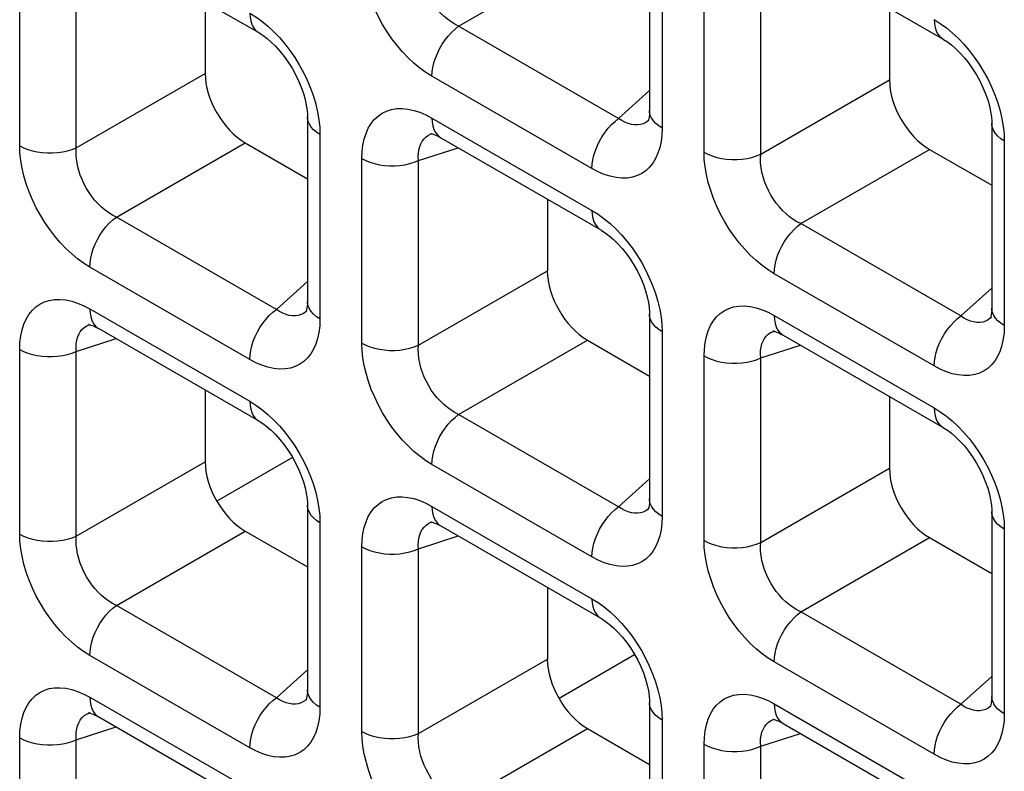
# Model space of a CAD drawing. Units: millimetres. Extents: x -39.8 to 38.7, y -40.8 to 37.2.
# Drawn here: x -21.7 to -18.2, y 8.3 to 10.9 of the extents above; entities that cross this region are included whole.
import ezdxf

# ---------------------------------------------------------------- set-up
doc = ezdxf.new("R2010")
doc.units = ezdxf.units.MM
doc.header["$LTSCALE"] = 16.335
doc.layers.add('DRAFT', color=7, linetype='CONTINUOUS')
doc.layers.add('RACCORDO', color=7, linetype='CONTINUOUS')

msp = doc.modelspace()

# ---------------------------------------------------------------- linework, layer by layer
at = {"layer": 'DRAFT', "color": 7, "linetype": 'CONTINUOUS'}
for p, q in [((-20.7164, 9.3585), (-20.9811, 9.2056)), ((-19.5179, 8.6665), (-19.7826, 8.5136))]:
    msp.add_line(p, q, dxfattribs=at)
at = {"layer": 'RACCORDO', "color": 7, "linetype": 'CONTINUOUS'}
for p, q in [((-19.4656, 11.2217), (-19.4656, 10.5746)), ((-21.3952, 11.1718), (-20.8348, 10.8482)), ((-18.9981, 11.1488), (-18.4377, 10.8252)), ((-21.0223, 10.9565), (-21.0223, 10.705)), ((-18.6252, 10.9335), (-18.6252, 10.682)), ((-20.6641, 10.5526), (-20.6641, 9.9055)), ((-19.4679, 10.541), (-19.4681, 10.5409)), ((-18.267, 10.5296), (-18.267, 9.8825)), ((-20.2271, 10.4944), (-20.2269, 10.4945)), ((-20.8819, 10.4619), (-20.6641, 10.3361)), ((-20.1966, 10.4797), (-19.6362, 10.1562)), ((-18.4848, 10.4389), (-18.267, 10.3132)), ((-19.8237, 10.2644), (-19.8237, 10.013)), ((-20.6665, 9.872), (-20.6666, 9.8718)), ((-19.4656, 9.8606), (-19.4656, 9.2135)), ((-18.2694, 9.849), (-18.2695, 9.8488)), ((-21.4256, 9.8254), (-21.4254, 9.8254)), ((-21.3952, 9.8107), (-20.8348, 9.4871)), ((-19.0285, 9.8024), (-19.0283, 9.8024)), ((-19.6834, 9.7699), (-19.4656, 9.6441)), ((-18.9981, 9.7877), (-18.4377, 9.4641)), ((-21.0223, 9.5954), (-21.0223, 9.344)), ((-18.6252, 9.5724), (-18.6252, 9.321)), ((-20.6641, 9.1916), (-20.6641, 8.5445)), ((-19.4679, 9.1799), (-19.4681, 9.1798)), ((-18.267, 9.1686), (-18.267, 8.5215)), ((-20.2271, 9.1334), (-20.2269, 9.1334)), ((-20.1966, 9.1187), (-19.6362, 8.7951)), ((-20.8819, 9.1008), (-20.6641, 8.9751)), ((-18.4848, 9.0779), (-18.267, 8.9521)), ((-19.8237, 8.9034), (-19.8237, 8.6519)), ((-20.6665, 8.5109), (-20.6666, 8.5108)), ((-19.4656, 8.4995), (-19.4656, 7.8525)), ((-18.2694, 8.4879), (-18.2695, 8.4878)), ((-21.4256, 8.4643), (-21.4254, 8.4644)), ((-21.3952, 8.4496), (-20.8348, 8.1261)), ((-19.0285, 8.4413), (-19.0283, 8.4414)), ((-18.9981, 8.4267), (-18.4377, 8.1031)), ((-19.6834, 8.4088), (-19.4656, 8.2831))]:
    msp.add_line(p, q, dxfattribs=at)
at = {"layer": 'RACCORDO', "color": 250, "linetype": 'CONTINUOUS'}
for p, q in [((-19.4216, 11.1604), (-19.4216, 10.5133)), ((-20.1345, 10.8704), (-19.6834, 11.1309)), ((-21.6719, 10.4515), (-21.6719, 11.0986)), ((-21.4735, 10.4445), (-21.4735, 11.0916)), ((-19.2748, 10.4285), (-19.2748, 11.0756)), ((-19.0764, 10.4215), (-19.0764, 11.0686)), ((-19.5741, 10.5469), (-20.1345, 10.8704)), ((-21.4735, 10.4445), (-21.0223, 10.705)), ((-19.6673, 10.3715), (-20.2277, 10.6951)), ((-19.0764, 10.4215), (-18.6252, 10.682)), ((-19.5741, 10.5469), (-19.4656, 10.6446)), ((-20.2277, 10.5484), (-19.6673, 10.2248)), ((-19.4681, 10.5409), (-19.4707, 10.5386)), ((-20.6211, 10.5167), (-20.6202, 10.4914)), ((-20.6202, 10.4914), (-20.6202, 9.8443)), ((-20.2312, 10.4929), (-20.2271, 10.4944)), ((-19.4216, 10.5133), (-19.4226, 10.489)), ((-18.224, 10.4937), (-18.2231, 10.4684)), ((-21.3331, 10.2014), (-20.8819, 10.4619)), ((-18.2231, 10.4684), (-18.2231, 9.8213)), ((-20.2749, 10.3996), (-20.136, 10.4447)), ((-18.936, 10.1784), (-18.4848, 10.4389)), ((-20.4733, 9.7595), (-20.4733, 10.4066)), ((-20.2749, 9.7525), (-20.2749, 10.3996)), ((-20.7727, 9.8778), (-21.3331, 10.2014)), ((-18.3756, 9.8548), (-18.936, 10.1784)), ((-20.8658, 9.7025), (-21.4262, 10.0261)), ((-20.2749, 9.7525), (-19.8237, 10.013)), ((-18.4687, 9.6795), (-19.0291, 10.0031)), ((-20.7727, 9.8778), (-20.6641, 9.9756)), ((-18.3756, 9.8548), (-18.267, 9.9526)), ((-21.4262, 9.8794), (-20.8658, 9.5558)), ((-20.6666, 9.8718), (-20.6693, 9.8696)), ((-20.6202, 9.8443), (-20.6211, 9.82)), ((-19.0291, 9.8564), (-18.4687, 9.5328)), ((-18.2695, 9.8488), (-18.2722, 9.8466)), ((-21.4298, 9.8239), (-21.4256, 9.8254)), ((-19.4225, 9.8247), (-19.4216, 9.7994)), ((-19.4216, 9.7994), (-19.4216, 9.1523)), ((-19.0327, 9.8009), (-19.0285, 9.8024)), ((-18.2231, 9.8213), (-18.224, 9.797)), ((-21.4735, 9.7306), (-21.3345, 9.7757)), ((-20.1345, 9.5094), (-19.6834, 9.7699)), ((-21.6719, 9.0905), (-21.6719, 9.7376)), ((-21.4735, 9.0835), (-21.4735, 9.7306)), ((-19.0764, 9.7076), (-18.9374, 9.7527)), ((-19.2748, 9.0675), (-19.2748, 9.7146)), ((-19.0764, 9.0605), (-19.0764, 9.7076)), ((-19.5741, 9.1858), (-20.1345, 9.5094)), ((-21.4735, 9.0835), (-21.0223, 9.344)), ((-19.6673, 9.0105), (-20.2277, 9.334)), ((-19.0764, 9.0605), (-18.6252, 9.321)), ((-19.5741, 9.1858), (-19.4656, 9.2836)), ((-20.2277, 9.1873), (-19.6673, 8.8638)), ((-19.4681, 9.1798), (-19.4707, 9.1776)), ((-20.6211, 9.1557), (-20.6202, 9.1303)), ((-19.4216, 9.1523), (-19.4226, 9.1279)), ((-20.6202, 9.1303), (-20.6202, 8.4832)), ((-20.2312, 9.1318), (-20.2271, 9.1334)), ((-18.224, 9.1327), (-18.2231, 9.1073)), ((-18.2231, 9.1073), (-18.2231, 8.4603)), ((-21.3331, 8.8403), (-20.8819, 9.1008)), ((-20.2749, 9.0385), (-20.136, 9.0837)), ((-18.936, 8.8174), (-18.4848, 9.0779)), ((-20.4733, 8.3985), (-20.4733, 9.0455)), ((-20.2749, 8.3914), (-20.2749, 9.0385)), ((-20.7727, 8.5168), (-21.3331, 8.8403)), ((-18.3756, 8.4938), (-18.936, 8.8174)), ((-20.8658, 8.3414), (-21.4262, 8.665)), ((-20.2749, 8.3914), (-19.8237, 8.6519)), ((-18.4687, 8.3184), (-19.0291, 8.642)), ((-20.7727, 8.5168), (-20.6641, 8.6146)), ((-18.3756, 8.4938), (-18.267, 8.5916)), ((-21.4262, 8.5183), (-20.8658, 8.1947)), ((-20.6666, 8.5108), (-20.6693, 8.5085)), ((-19.0291, 8.4953), (-18.4687, 8.1717)), ((-18.2695, 8.4878), (-18.2722, 8.4855)), ((-21.4298, 8.4628), (-21.4256, 8.4643)), ((-20.6202, 8.4832), (-20.6211, 8.4589)), ((-19.4225, 8.4636), (-19.4216, 8.4383)), ((-18.2231, 8.4603), (-18.224, 8.4359)), ((-19.4216, 8.4383), (-19.4216, 7.7912)), ((-19.0327, 8.4398), (-19.0285, 8.4413)), ((-21.4735, 8.3695), (-21.3345, 8.4146)), ((-20.1345, 8.1483), (-19.6834, 8.4088)), ((-19.0764, 8.3465), (-18.9374, 8.3916)), ((-21.6719, 7.7294), (-21.6719, 8.3765)), ((-21.4735, 7.7224), (-21.4735, 8.3695)), ((-19.2748, 7.7064), (-19.2748, 8.3535)), ((-19.0764, 7.6994), (-19.0764, 8.3465))]:
    msp.add_line(p, q, dxfattribs=at)
for points in [[(-20.2277, 10.6951), (-20.2492, 10.7087), (-20.2703, 10.724), (-20.2909, 10.7411), (-20.3113, 10.7601), (-20.3311, 10.7809), (-20.35, 10.8031), (-20.3679, 10.8264), (-20.3849, 10.8511), (-20.4006, 10.8767), (-20.4152, 10.9033), (-20.4285, 10.9308), (-20.4402, 10.9585), (-20.4502, 10.9866), (-20.4586, 11.0149), (-20.4651, 11.0425), (-20.4697, 11.0692), (-20.4724, 11.0952), (-20.4733, 11.1206)], [(-20.1345, 10.8704), (-20.1479, 10.8774), (-20.161, 10.8855), (-20.1739, 10.8949), (-20.1863, 10.9053), (-20.1982, 10.9168), (-20.2096, 10.9291), (-20.2202, 10.9423), (-20.2301, 10.9562), (-20.2392, 10.9708), (-20.2475, 10.9861), (-20.2548, 11.0019), (-20.2612, 11.018), (-20.2664, 11.0344), (-20.2705, 11.0509), (-20.2734, 11.0671), (-20.2751, 11.0831), (-20.2756, 11.0986), (-20.2749, 11.1136)], [(-20.8658, 10.9168), (-20.8651, 10.9025), (-20.8627, 10.8893), (-20.8589, 10.8774), (-20.8537, 10.867), (-20.8471, 10.8582), (-20.8392, 10.8511), (-20.8348, 10.8482)], [(-20.8658, 10.9168), (-20.8443, 10.9033), (-20.8232, 10.888), (-20.8026, 10.8709)], [(-20.8026, 10.8709), (-20.7823, 10.8518), (-20.7624, 10.831), (-20.7435, 10.8089)], [(-20.2277, 10.6951), (-20.2269, 10.7103), (-20.2246, 10.7262), (-20.2208, 10.7425), (-20.2156, 10.759), (-20.2089, 10.7754), (-20.2011, 10.7916), (-20.192, 10.8073), (-20.1819, 10.8222), (-20.171, 10.8362), (-20.1593, 10.849), (-20.1471, 10.8605), (-20.1345, 10.8704)], [(-18.4687, 10.8939), (-18.468, 10.8795), (-18.4657, 10.8663), (-18.4619, 10.8544), (-18.4566, 10.844), (-18.45, 10.8352), (-18.4421, 10.8281), (-18.4377, 10.8252)], [(-18.4687, 10.8939), (-18.4472, 10.8803), (-18.4261, 10.865), (-18.4055, 10.8479)], [(-18.4055, 10.8479), (-18.3852, 10.8288), (-18.3653, 10.808), (-18.3464, 10.7859)], [(-20.7435, 10.8089), (-20.7256, 10.7855), (-20.7086, 10.7608), (-20.6929, 10.7353), (-20.6783, 10.7087), (-20.665, 10.6812), (-20.6533, 10.6534), (-20.6433, 10.6254)], [(-18.3464, 10.7859), (-18.3285, 10.7625), (-18.3115, 10.7378), (-18.2958, 10.7123), (-18.2812, 10.6857), (-18.2679, 10.6582), (-18.2563, 10.6304), (-18.2462, 10.6024)], [(-20.6433, 10.6254), (-20.635, 10.597), (-20.6284, 10.5694), (-20.6238, 10.5427), (-20.6211, 10.5167)], [(-18.2462, 10.6024), (-18.2379, 10.5741), (-18.2313, 10.5464), (-18.2267, 10.5197), (-18.224, 10.4937)], [(-20.4733, 10.4066), (-20.4724, 10.4309), (-20.4696, 10.4537), (-20.4651, 10.4749), (-20.4588, 10.4947), (-20.4507, 10.5129), (-20.441, 10.5291), (-20.4297, 10.5433), (-20.4168, 10.5555), (-20.4026, 10.5654), (-20.3868, 10.5731), (-20.3696, 10.5786), (-20.3514, 10.5815), (-20.3321, 10.582), (-20.3118, 10.5799), (-20.2911, 10.5755), (-20.2703, 10.5688), (-20.2492, 10.5598), (-20.2277, 10.5484)], [(-19.4216, 10.5133), (-19.4336, 10.5212), (-19.4439, 10.5298), (-19.4523, 10.539), (-19.4588, 10.5488), (-19.4631, 10.5589), (-19.4653, 10.5693), (-19.4656, 10.5745)], [(-20.6202, 10.4914), (-20.6322, 10.4992), (-20.6425, 10.5078), (-20.6509, 10.5171), (-20.6573, 10.5268), (-20.6616, 10.537), (-20.6638, 10.5473), (-20.6641, 10.5526)], [(-20.2277, 10.5484), (-20.2269, 10.5341), (-20.2246, 10.5209), (-20.2208, 10.509), (-20.2156, 10.4985), (-20.2089, 10.4897), (-20.2011, 10.4826), (-20.1967, 10.4798)], [(-19.6673, 10.3715), (-19.6665, 10.3867), (-19.6642, 10.4026), (-19.6604, 10.4189), (-19.6552, 10.4354), (-19.6485, 10.4519), (-19.6407, 10.4681), (-19.6316, 10.4837), (-19.6215, 10.4987), (-19.6106, 10.5126), (-19.5989, 10.5255), (-19.5867, 10.5369), (-19.5741, 10.5469)], [(-19.5181, 10.5244), (-19.5291, 10.526), (-19.5404, 10.5291), (-19.5517, 10.5337), (-19.563, 10.5396), (-19.5741, 10.5469)], [(-19.4973, 10.5257), (-19.5075, 10.5243), (-19.5181, 10.5244)], [(-19.4707, 10.5386), (-19.4788, 10.533), (-19.4877, 10.5286), (-19.4973, 10.5257)], [(-18.2231, 10.4684), (-18.2351, 10.4762), (-18.2454, 10.4848), (-18.2538, 10.4941), (-18.2602, 10.5038), (-18.2646, 10.514), (-18.2667, 10.5243), (-18.267, 10.5296)], [(-20.2749, 10.3996), (-20.2756, 10.4129), (-20.2751, 10.4257), (-20.2734, 10.4376), (-20.2706, 10.4487), (-20.2666, 10.4588), (-20.2616, 10.4679), (-20.2555, 10.4759), (-20.2484, 10.4828), (-20.2403, 10.4884), (-20.2312, 10.4929)], [(-19.4226, 10.489), (-19.4253, 10.4662), (-19.4298, 10.445), (-19.4362, 10.4252), (-19.4443, 10.407), (-19.454, 10.3908), (-19.4653, 10.3766), (-19.4781, 10.3644), (-19.4924, 10.3545), (-19.5082, 10.3468), (-19.5253, 10.3414), (-19.5435, 10.3384), (-19.5628, 10.338), (-19.5832, 10.34), (-19.6038, 10.3444), (-19.6246, 10.3511), (-19.6458, 10.3601), (-19.6673, 10.3715)], [(-21.6719, 10.4515), (-21.6583, 10.4446), (-21.6434, 10.4387), (-21.6274, 10.4338), (-21.6105, 10.4301), (-21.5929, 10.4276), (-21.575, 10.4263), (-21.5569, 10.4263), (-21.5389, 10.4276), (-21.5213, 10.4301), (-21.5044, 10.4338), (-21.4884, 10.4386), (-21.4735, 10.4445)], [(-21.4262, 10.0261), (-21.4478, 10.0396), (-21.4689, 10.055), (-21.4895, 10.0721), (-21.5098, 10.0911), (-21.5296, 10.1119), (-21.5485, 10.134), (-21.5665, 10.1574), (-21.5834, 10.1821), (-21.5992, 10.2077), (-21.6137, 10.2342), (-21.627, 10.2618), (-21.6387, 10.2895), (-21.6487, 10.3176), (-21.6571, 10.3459), (-21.6636, 10.3735), (-21.6682, 10.4002), (-21.671, 10.4262), (-21.6719, 10.4515)], [(-21.3331, 10.2014), (-21.3465, 10.2083), (-21.3596, 10.2165), (-21.3724, 10.2259), (-21.3848, 10.2363), (-21.3968, 10.2477), (-21.4081, 10.2601), (-21.4188, 10.2733), (-21.4287, 10.2872), (-21.4378, 10.3018), (-21.4461, 10.317), (-21.4534, 10.3328), (-21.4597, 10.3489), (-21.4649, 10.3653), (-21.469, 10.3818), (-21.4719, 10.3981), (-21.4736, 10.414), (-21.4741, 10.4295), (-21.4735, 10.4445)], [(-19.2748, 10.4285), (-19.2612, 10.4216), (-19.2463, 10.4157), (-19.2303, 10.4108), (-19.2134, 10.4071), (-19.1958, 10.4046), (-19.1779, 10.4033), (-19.1598, 10.4033), (-19.1418, 10.4046), (-19.1242, 10.4071), (-19.1073, 10.4108), (-19.0913, 10.4156), (-19.0764, 10.4215)], [(-19.0291, 10.0031), (-19.0507, 10.0166), (-19.0718, 10.032), (-19.0924, 10.0491), (-19.1127, 10.0681), (-19.1325, 10.0889), (-19.1515, 10.111), (-19.1694, 10.1344), (-19.1864, 10.1591), (-19.2021, 10.1847), (-19.2166, 10.2113), (-19.2299, 10.2388), (-19.2416, 10.2665), (-19.2516, 10.2946), (-19.26, 10.3229), (-19.2665, 10.3505), (-19.2711, 10.3772), (-19.2739, 10.4032), (-19.2748, 10.4285)], [(-18.936, 10.1784), (-18.9494, 10.1853), (-18.9625, 10.1935), (-18.9753, 10.2029), (-18.9877, 10.2133), (-18.9997, 10.2247), (-19.0111, 10.2371), (-19.0217, 10.2503), (-19.0316, 10.2642), (-19.0407, 10.2788), (-19.049, 10.2941), (-19.0563, 10.3098), (-19.0626, 10.3259), (-19.0678, 10.3423), (-19.0719, 10.3588), (-19.0748, 10.3751), (-19.0765, 10.391), (-19.0771, 10.4065), (-19.0764, 10.4215)], [(-20.4733, 10.4066), (-20.4598, 10.3997), (-20.4449, 10.3937), (-20.4289, 10.3889), (-20.412, 10.3852), (-20.3944, 10.3827), (-20.3764, 10.3814), (-20.3583, 10.3814), (-20.3404, 10.3826), (-20.3228, 10.3851), (-20.3059, 10.3888), (-20.2898, 10.3937), (-20.2749, 10.3996)], [(-19.6673, 10.2248), (-19.6665, 10.2105), (-19.6642, 10.1973), (-19.6604, 10.1854), (-19.6552, 10.175), (-19.6485, 10.1661), (-19.6407, 10.159), (-19.6363, 10.1562)], [(-19.6673, 10.2248), (-19.6457, 10.2113), (-19.6246, 10.1959), (-19.604, 10.1788)], [(-21.4262, 10.0261), (-21.4255, 10.0413), (-21.4232, 10.0571), (-21.4194, 10.0734), (-21.4141, 10.0899), (-21.4075, 10.1064), (-21.3996, 10.1226), (-21.3906, 10.1383), (-21.3805, 10.1532), (-21.3696, 10.1672), (-21.3579, 10.18), (-21.3457, 10.1915), (-21.3331, 10.2014)], [(-19.604, 10.1788), (-19.5837, 10.1598), (-19.5639, 10.139), (-19.545, 10.1169)], [(-19.0291, 10.0031), (-19.0284, 10.0183), (-19.0261, 10.0341), (-19.0223, 10.0504), (-19.017, 10.0669), (-19.0104, 10.0834), (-19.0025, 10.0996), (-18.9935, 10.1153), (-18.9834, 10.1302), (-18.9725, 10.1442), (-18.9608, 10.157), (-18.9486, 10.1685), (-18.936, 10.1784)], [(-19.545, 10.1169), (-19.5271, 10.0935), (-19.5101, 10.0688), (-19.4943, 10.0432), (-19.4798, 10.0166), (-19.4665, 9.9891), (-19.4548, 9.9614), (-19.4448, 9.9333)], [(-19.4448, 9.9333), (-19.4364, 9.905), (-19.4299, 9.8774), (-19.4253, 9.8507), (-19.4225, 9.8247)], [(-21.6719, 9.7376), (-21.6709, 9.7619), (-21.6682, 9.7847), (-21.6637, 9.8059), (-21.6573, 9.8257), (-21.6492, 9.8439), (-21.6395, 9.8601), (-21.6283, 9.8743), (-21.6154, 9.8865), (-21.6011, 9.8964), (-21.5853, 9.9041), (-21.5682, 9.9095), (-21.55, 9.9125), (-21.5307, 9.9129), (-21.5104, 9.9109), (-21.4897, 9.9065), (-21.4689, 9.8998), (-21.4477, 9.8907), (-21.4262, 9.8794)], [(-20.6202, 9.8443), (-20.6322, 9.8521), (-20.6425, 9.8607), (-20.6509, 9.87), (-20.6573, 9.8797), (-20.6616, 9.8899), (-20.6638, 9.9003), (-20.6641, 9.9054)], [(-21.4262, 9.8794), (-21.4255, 9.8651), (-21.4232, 9.8519), (-21.4194, 9.8399), (-21.4141, 9.8295), (-21.4075, 9.8207), (-21.3996, 9.8136), (-21.3953, 9.8108)], [(-20.8658, 9.7025), (-20.8651, 9.7177), (-20.8627, 9.7336), (-20.8589, 9.7499), (-20.8537, 9.7664), (-20.8471, 9.7828), (-20.8392, 9.799), (-20.8302, 9.8147), (-20.8201, 9.8296), (-20.8091, 9.8436), (-20.7975, 9.8564), (-20.7853, 9.8679), (-20.7727, 9.8778)], [(-20.7167, 9.8553), (-20.7277, 9.857), (-20.7389, 9.8601), (-20.7502, 9.8647), (-20.7615, 9.8706), (-20.7727, 9.8778)], [(-20.6693, 9.8696), (-20.6773, 9.864), (-20.6863, 9.8596), (-20.6959, 9.8567)], [(-19.2748, 9.7146), (-19.2738, 9.7389), (-19.2711, 9.7617), (-19.2666, 9.7829), (-19.2603, 9.8027), (-19.2521, 9.8209), (-19.2424, 9.8371), (-19.2312, 9.8513), (-19.2183, 9.8635), (-19.204, 9.8734), (-19.1882, 9.8811), (-19.1711, 9.8865), (-19.1529, 9.8895), (-19.1336, 9.8899), (-19.1133, 9.8879), (-19.0926, 9.8835), (-19.0718, 9.8768), (-19.0506, 9.8677), (-19.0291, 9.8564)], [(-18.2231, 9.8213), (-18.2351, 9.8291), (-18.2454, 9.8377), (-18.2538, 9.847), (-18.2602, 9.8567), (-18.2646, 9.8669), (-18.2667, 9.8773), (-18.267, 9.8824)], [(-20.6959, 9.8567), (-20.706, 9.8552), (-20.7167, 9.8553)], [(-19.4216, 9.7994), (-19.4336, 9.8072), (-19.4439, 9.8158), (-19.4523, 9.825), (-19.4588, 9.8348), (-19.4631, 9.8449), (-19.4653, 9.8553), (-19.4656, 9.8606)], [(-19.0291, 9.8564), (-19.0284, 9.8421), (-19.0261, 9.8289), (-19.0223, 9.8169), (-19.017, 9.8065), (-19.0104, 9.7977), (-19.0025, 9.7906), (-18.9982, 9.7878)], [(-18.4687, 9.6795), (-18.468, 9.6947), (-18.4657, 9.7106), (-18.4619, 9.7269), (-18.4566, 9.7434), (-18.45, 9.7598), (-18.4421, 9.776), (-18.4331, 9.7917), (-18.423, 9.8066), (-18.4121, 9.8206), (-18.4004, 9.8334), (-18.3882, 9.8449), (-18.3756, 9.8548)], [(-18.3196, 9.8323), (-18.3306, 9.834), (-18.3418, 9.8371), (-18.3531, 9.8417), (-18.3644, 9.8476), (-18.3756, 9.8548)], [(-18.2988, 9.8337), (-18.3089, 9.8322), (-18.3196, 9.8323)], [(-18.2722, 9.8466), (-18.2802, 9.841), (-18.2892, 9.8366), (-18.2988, 9.8337)], [(-21.4735, 9.7306), (-21.4741, 9.7439), (-21.4736, 9.7566), (-21.4719, 9.7686), (-21.4691, 9.7797), (-21.4652, 9.7898), (-21.4601, 9.7989), (-21.4541, 9.8069), (-21.447, 9.8137), (-21.4389, 9.8194), (-21.4298, 9.8239)], [(-20.6211, 9.82), (-20.6239, 9.7972), (-20.6284, 9.776), (-20.6347, 9.7562), (-20.6428, 9.738), (-20.6525, 9.7217), (-20.6638, 9.7076), (-20.6767, 9.6954), (-20.691, 9.6855), (-20.7067, 9.6778), (-20.7239, 9.6723), (-20.7421, 9.6693), (-20.7614, 9.6689), (-20.7817, 9.671), (-20.8024, 9.6754), (-20.8232, 9.6821), (-20.8443, 9.6911), (-20.8658, 9.7025)], [(-19.0764, 9.7076), (-19.077, 9.7209), (-19.0765, 9.7336), (-19.0748, 9.7456), (-19.072, 9.7567), (-19.0681, 9.7668), (-19.063, 9.7759), (-19.057, 9.7839), (-19.0499, 9.7907), (-19.0418, 9.7964), (-19.0327, 9.8009)], [(-18.224, 9.797), (-18.2268, 9.7742), (-18.2313, 9.753), (-18.2376, 9.7332), (-18.2457, 9.715), (-18.2554, 9.6987), (-18.2667, 9.6846), (-18.2796, 9.6724), (-18.2939, 9.6625), (-18.3096, 9.6548), (-18.3268, 9.6493), (-18.345, 9.6463), (-18.3643, 9.6459), (-18.3846, 9.648), (-18.4053, 9.6524), (-18.4261, 9.6591), (-18.4472, 9.6681), (-18.4687, 9.6795)], [(-21.6719, 9.7376), (-21.6583, 9.7306), (-21.6434, 9.7247), (-21.6274, 9.7198), (-21.6105, 9.7161), (-21.5929, 9.7136), (-21.575, 9.7124), (-21.5569, 9.7123), (-21.5389, 9.7136), (-21.5213, 9.7161), (-21.5044, 9.7198), (-21.4884, 9.7246), (-21.4735, 9.7306)], [(-20.4733, 9.7595), (-20.4598, 9.7526), (-20.4449, 9.7466), (-20.4289, 9.7418), (-20.412, 9.7381), (-20.3944, 9.7356), (-20.3764, 9.7343), (-20.3583, 9.7343), (-20.3404, 9.7355), (-20.3228, 9.738), (-20.3059, 9.7417), (-20.2898, 9.7466), (-20.2749, 9.7525)], [(-20.2277, 9.334), (-20.2492, 9.3476), (-20.2703, 9.3629), (-20.2909, 9.38), (-20.3113, 9.3991), (-20.3311, 9.4199), (-20.35, 9.442), (-20.3679, 9.4654), (-20.3849, 9.49), (-20.4006, 9.5156), (-20.4152, 9.5422), (-20.4285, 9.5697), (-20.4402, 9.5975), (-20.4502, 9.6255), (-20.4586, 9.6538), (-20.4651, 9.6815), (-20.4697, 9.7082), (-20.4724, 9.7342), (-20.4733, 9.7595)], [(-20.1345, 9.5094), (-20.1479, 9.5163), (-20.161, 9.5245), (-20.1739, 9.5338), (-20.1863, 9.5443), (-20.1982, 9.5557), (-20.2096, 9.5681), (-20.2202, 9.5813), (-20.2301, 9.5952), (-20.2392, 9.6098), (-20.2475, 9.625), (-20.2548, 9.6408), (-20.2612, 9.6569), (-20.2664, 9.6733), (-20.2705, 9.6898), (-20.2734, 9.7061), (-20.2751, 9.722), (-20.2756, 9.7375), (-20.2749, 9.7525)], [(-19.2748, 9.7146), (-19.2612, 9.7076), (-19.2463, 9.7017), (-19.2303, 9.6968), (-19.2134, 9.6931), (-19.1958, 9.6906), (-19.1779, 9.6894), (-19.1598, 9.6894), (-19.1418, 9.6906), (-19.1242, 9.6931), (-19.1073, 9.6968), (-19.0913, 9.7016), (-19.0764, 9.7076)], [(-20.8658, 9.5558), (-20.8651, 9.5415), (-20.8627, 9.5283), (-20.8589, 9.5164), (-20.8537, 9.5059), (-20.8471, 9.4971), (-20.8392, 9.49), (-20.8348, 9.4872)], [(-20.8658, 9.5558), (-20.8443, 9.5422), (-20.8232, 9.5269), (-20.8026, 9.5098)], [(-18.4687, 9.5328), (-18.468, 9.5185), (-18.4657, 9.5053), (-18.4619, 9.4934), (-18.4566, 9.4829), (-18.45, 9.4741), (-18.4421, 9.467), (-18.4377, 9.4642)], [(-18.4687, 9.5328), (-18.4472, 9.5192), (-18.4261, 9.5039), (-18.4055, 9.4868)], [(-20.8026, 9.5098), (-20.7823, 9.4908), (-20.7624, 9.4699), (-20.7435, 9.4478)], [(-20.2277, 9.334), (-20.2269, 9.3492), (-20.2246, 9.3651), (-20.2208, 9.3814), (-20.2156, 9.3979), (-20.2089, 9.4144), (-20.2011, 9.4306), (-20.192, 9.4462), (-20.1819, 9.4612), (-20.171, 9.4752), (-20.1593, 9.488), (-20.1471, 9.4994), (-20.1345, 9.5094)], [(-18.4055, 9.4868), (-18.3852, 9.4678), (-18.3653, 9.4469), (-18.3464, 9.4248)], [(-20.7435, 9.4478), (-20.7256, 9.4245), (-20.7086, 9.3998), (-20.6929, 9.3742), (-20.6783, 9.3476), (-20.665, 9.3201), (-20.6533, 9.2924), (-20.6433, 9.2643)], [(-18.3464, 9.4248), (-18.3285, 9.4015), (-18.3115, 9.3768), (-18.2958, 9.3512), (-18.2812, 9.3246), (-18.2679, 9.2971), (-18.2563, 9.2694), (-18.2462, 9.2413)], [(-20.6433, 9.2643), (-20.635, 9.236), (-20.6284, 9.2083), (-20.6238, 9.1817), (-20.6211, 9.1557)], [(-20.4733, 9.0455), (-20.4724, 9.0699), (-20.4696, 9.0926), (-20.4651, 9.1139), (-20.4588, 9.1336), (-20.4507, 9.1519), (-20.441, 9.1681), (-20.4297, 9.1823), (-20.4168, 9.1944), (-20.4026, 9.2044), (-20.3868, 9.2121), (-20.3696, 9.2175), (-20.3514, 9.2205), (-20.3321, 9.2209), (-20.3118, 9.2189), (-20.2911, 9.2145), (-20.2703, 9.2078), (-20.2492, 9.1987), (-20.2277, 9.1873)], [(-19.4216, 9.1523), (-19.4336, 9.1601), (-19.4439, 9.1687), (-19.4523, 9.1779), (-19.4588, 9.1877), (-19.4631, 9.1979), (-19.4653, 9.2082), (-19.4656, 9.2134)], [(-18.2462, 9.2413), (-18.2379, 9.213), (-18.2313, 9.1854), (-18.2267, 9.1587), (-18.224, 9.1327)], [(-20.6202, 9.1303), (-20.6322, 9.1381), (-20.6425, 9.1467), (-20.6509, 9.156), (-20.6573, 9.1658), (-20.6616, 9.1759), (-20.6638, 9.1863), (-20.6641, 9.1915)], [(-20.2277, 9.1873), (-20.2269, 9.173), (-20.2246, 9.1598), (-20.2208, 9.1479), (-20.2156, 9.1375), (-20.2089, 9.1286), (-20.2011, 9.1216), (-20.1967, 9.1187)], [(-19.6673, 9.0105), (-19.6665, 9.0257), (-19.6642, 9.0415), (-19.6604, 9.0578), (-19.6552, 9.0743), (-19.6485, 9.0908), (-19.6407, 9.107), (-19.6316, 9.1227), (-19.6215, 9.1376), (-19.6106, 9.1516), (-19.5989, 9.1644), (-19.5867, 9.1759), (-19.5741, 9.1858)], [(-19.5181, 9.1633), (-19.5291, 9.165), (-19.5404, 9.1681), (-19.5517, 9.1726), (-19.563, 9.1786), (-19.5741, 9.1858)], [(-19.4707, 9.1776), (-19.4788, 9.1719), (-19.4877, 9.1676), (-19.4973, 9.1646)], [(-19.4973, 9.1646), (-19.5075, 9.1632), (-19.5181, 9.1633)], [(-18.2231, 9.1073), (-18.2351, 9.1152), (-18.2454, 9.1237), (-18.2538, 9.133), (-18.2602, 9.1428), (-18.2646, 9.1529), (-18.2667, 9.1633), (-18.267, 9.1685)], [(-20.2749, 9.0385), (-20.2756, 9.0519), (-20.2751, 9.0646), (-20.2734, 9.0765), (-20.2706, 9.0876), (-20.2666, 9.0978), (-20.2616, 9.1069), (-20.2555, 9.1149), (-20.2484, 9.1217), (-20.2403, 9.1274), (-20.2312, 9.1318)], [(-19.4226, 9.1279), (-19.4253, 9.1052), (-19.4298, 9.084), (-19.4362, 9.0642), (-19.4443, 9.0459), (-19.454, 9.0297), (-19.4653, 9.0155), (-19.4781, 9.0034), (-19.4924, 8.9934), (-19.5082, 8.9857), (-19.5253, 8.9803), (-19.5435, 8.9773), (-19.5628, 8.9769), (-19.5832, 8.979), (-19.6038, 8.9834), (-19.6246, 8.9901), (-19.6458, 8.9991), (-19.6673, 9.0105)], [(-21.4262, 8.665), (-21.4478, 8.6786), (-21.4689, 8.6939), (-21.4895, 8.711), (-21.5098, 8.73), (-21.5296, 8.7509), (-21.5485, 8.773), (-21.5665, 8.7963), (-21.5834, 8.821), (-21.5992, 8.8466), (-21.6137, 8.8732), (-21.627, 8.9007), (-21.6387, 8.9284), (-21.6487, 8.9565), (-21.6571, 8.9848), (-21.6636, 9.0125), (-21.6682, 9.0391), (-21.671, 9.0651), (-21.6719, 9.0905)], [(-21.6719, 9.0905), (-21.6583, 9.0835), (-21.6434, 9.0776), (-21.6274, 9.0728), (-21.6105, 9.069), (-21.5929, 9.0665), (-21.575, 9.0653), (-21.5569, 9.0653), (-21.5389, 9.0665), (-21.5213, 9.069), (-21.5044, 9.0727), (-21.4884, 9.0775), (-21.4735, 9.0835)], [(-21.3331, 8.8403), (-21.3465, 8.8473), (-21.3596, 8.8555), (-21.3724, 8.8648), (-21.3848, 8.8752), (-21.3968, 8.8867), (-21.4081, 8.8991), (-21.4188, 8.9122), (-21.4287, 8.9261), (-21.4378, 8.9407), (-21.4461, 8.956), (-21.4534, 8.9718), (-21.4597, 8.9879), (-21.4649, 9.0043), (-21.469, 9.0208), (-21.4719, 9.0371), (-21.4736, 9.053), (-21.4741, 9.0685), (-21.4735, 9.0835)], [(-20.4733, 9.0455), (-20.4598, 9.0386), (-20.4449, 9.0327), (-20.4289, 9.0278), (-20.412, 9.0241), (-20.3944, 9.0216), (-20.3764, 9.0203), (-20.3583, 9.0203), (-20.3404, 9.0216), (-20.3228, 9.0241), (-20.3059, 9.0278), (-20.2898, 9.0326), (-20.2749, 9.0385)], [(-19.2748, 9.0675), (-19.2612, 9.0606), (-19.2463, 9.0546), (-19.2303, 9.0498), (-19.2134, 9.0461), (-19.1958, 9.0435), (-19.1779, 9.0423), (-19.1598, 9.0423), (-19.1418, 9.0435), (-19.1242, 9.046), (-19.1073, 9.0497), (-19.0913, 9.0546), (-19.0764, 9.0605)], [(-19.0291, 8.642), (-19.0507, 8.6556), (-19.0718, 8.6709), (-19.0924, 8.688), (-19.1127, 8.707), (-19.1325, 8.7279), (-19.1515, 8.75), (-19.1694, 8.7734), (-19.1864, 8.798), (-19.2021, 8.8236), (-19.2166, 8.8502), (-19.2299, 8.8777), (-19.2416, 8.9054), (-19.2516, 8.9335), (-19.26, 8.9618), (-19.2665, 8.9895), (-19.2711, 9.0161), (-19.2739, 9.0421), (-19.2748, 9.0675)], [(-18.936, 8.8174), (-18.9494, 8.8243), (-18.9625, 8.8325), (-18.9753, 8.8418), (-18.9877, 8.8522), (-18.9997, 8.8637), (-19.0111, 8.8761), (-19.0217, 8.8892), (-19.0316, 8.9031), (-19.0407, 8.9177), (-19.049, 8.933), (-19.0563, 8.9488), (-19.0626, 8.9649), (-19.0678, 8.9813), (-19.0719, 8.9978), (-19.0748, 9.0141), (-19.0765, 9.03), (-19.0771, 9.0455), (-19.0764, 9.0605)], [(-19.6673, 8.8638), (-19.6665, 8.8495), (-19.6642, 8.8363), (-19.6604, 8.8243), (-19.6552, 8.8139), (-19.6485, 8.8051), (-19.6407, 8.798), (-19.6363, 8.7951)], [(-19.6673, 8.8638), (-19.6457, 8.8502), (-19.6246, 8.8349), (-19.604, 8.8178)], [(-21.4262, 8.665), (-21.4255, 8.6802), (-21.4232, 8.6961), (-21.4194, 8.7124), (-21.4141, 8.7289), (-21.4075, 8.7453), (-21.3996, 8.7615), (-21.3906, 8.7772), (-21.3805, 8.7921), (-21.3696, 8.8061), (-21.3579, 8.8189), (-21.3457, 8.8304), (-21.3331, 8.8403)], [(-19.604, 8.8178), (-19.5837, 8.7987), (-19.5639, 8.7779), (-19.545, 8.7558)], [(-19.0291, 8.642), (-19.0284, 8.6572), (-19.0261, 8.6731), (-19.0223, 8.6894), (-19.017, 8.7059), (-19.0104, 8.7224), (-19.0025, 8.7385), (-18.9935, 8.7542), (-18.9834, 8.7692), (-18.9725, 8.7831), (-18.9608, 8.7959), (-18.9486, 8.8074), (-18.936, 8.8174)], [(-19.545, 8.7558), (-19.5271, 8.7324), (-19.5101, 8.7078), (-19.4943, 8.6822), (-19.4798, 8.6556), (-19.4665, 8.6281), (-19.4548, 8.6003), (-19.4448, 8.5723)], [(-19.4448, 8.5723), (-19.4364, 8.544), (-19.4299, 8.5163), (-19.4253, 8.4897), (-19.4225, 8.4636)], [(-21.6719, 8.3765), (-21.6709, 8.4008), (-21.6682, 8.4236), (-21.6637, 8.4448), (-21.6573, 8.4646), (-21.6492, 8.4828), (-21.6395, 8.4991), (-21.6283, 8.5132), (-21.6154, 8.5254), (-21.6011, 8.5353), (-21.5853, 8.543), (-21.5682, 8.5485), (-21.55, 8.5515), (-21.5307, 8.5519), (-21.5104, 8.5498), (-21.4897, 8.5454), (-21.4689, 8.5387), (-21.4477, 8.5297), (-21.4262, 8.5183)], [(-20.6202, 8.4832), (-20.6322, 8.4911), (-20.6425, 8.4997), (-20.6509, 8.5089), (-20.6573, 8.5187), (-20.6616, 8.5288), (-20.6638, 8.5392), (-20.6641, 8.5444)], [(-19.2748, 8.3535), (-19.2738, 8.3778), (-19.2711, 8.4006), (-19.2666, 8.4218), (-19.2603, 8.4416), (-19.2521, 8.4598), (-19.2424, 8.4761), (-19.2312, 8.4902), (-19.2183, 8.5024), (-19.204, 8.5124), (-19.1882, 8.52), (-19.1711, 8.5255), (-19.1529, 8.5285), (-19.1336, 8.5289), (-19.1133, 8.5268), (-19.0926, 8.5224), (-19.0718, 8.5157), (-19.0506, 8.5067), (-19.0291, 8.4953)], [(-18.2231, 8.4603), (-18.2351, 8.4681), (-18.2454, 8.4767), (-18.2538, 8.4859), (-18.2602, 8.4957), (-18.2646, 8.5058), (-18.2667, 8.5162), (-18.267, 8.5214)], [(-21.4262, 8.5183), (-21.4255, 8.504), (-21.4232, 8.4908), (-21.4194, 8.4789), (-21.4141, 8.4684), (-21.4075, 8.4596), (-21.3996, 8.4525), (-21.3953, 8.4497)], [(-20.8658, 8.3414), (-20.8651, 8.3566), (-20.8627, 8.3725), (-20.8589, 8.3888), (-20.8537, 8.4053), (-20.8471, 8.4218), (-20.8392, 8.438), (-20.8302, 8.4536), (-20.8201, 8.4686), (-20.8091, 8.4826), (-20.7975, 8.4954), (-20.7853, 8.5068), (-20.7727, 8.5168)], [(-20.7167, 8.4943), (-20.7277, 8.4959), (-20.7389, 8.4991), (-20.7502, 8.5036), (-20.7615, 8.5095), (-20.7727, 8.5168)], [(-20.6959, 8.4956), (-20.706, 8.4942), (-20.7167, 8.4943)], [(-20.6693, 8.5085), (-20.6773, 8.5029), (-20.6863, 8.4985), (-20.6959, 8.4956)], [(-19.4216, 8.4383), (-19.4336, 8.4461), (-19.4439, 8.4547), (-19.4523, 8.464), (-19.4588, 8.4737), (-19.4631, 8.4839), (-19.4653, 8.4943), (-19.4656, 8.4995)], [(-19.0291, 8.4953), (-19.0284, 8.481), (-19.0261, 8.4678), (-19.0223, 8.4559), (-19.017, 8.4454), (-19.0104, 8.4366), (-19.0025, 8.4295), (-18.9982, 8.4267)], [(-18.4687, 8.3184), (-18.468, 8.3336), (-18.4657, 8.3495), (-18.4619, 8.3658), (-18.4566, 8.3823), (-18.45, 8.3988), (-18.4421, 8.415), (-18.4331, 8.4306), (-18.423, 8.4456), (-18.4121, 8.4596), (-18.4004, 8.4724), (-18.3882, 8.4838), (-18.3756, 8.4938)], [(-18.3196, 8.4713), (-18.3306, 8.4729), (-18.3418, 8.4761), (-18.3531, 8.4806), (-18.3644, 8.4865), (-18.3756, 8.4938)], [(-18.2722, 8.4855), (-18.2802, 8.4799), (-18.2892, 8.4755), (-18.2988, 8.4726)], [(-21.4735, 8.3695), (-21.4741, 8.3829), (-21.4736, 8.3956), (-21.4719, 8.4075), (-21.4691, 8.4186), (-21.4652, 8.4287), (-21.4601, 8.4379), (-21.4541, 8.4458), (-21.447, 8.4527), (-21.4389, 8.4584), (-21.4298, 8.4628)], [(-20.6211, 8.4589), (-20.6239, 8.4361), (-20.6284, 8.4149), (-20.6347, 8.3951), (-20.6428, 8.3769), (-20.6525, 8.3607), (-20.6638, 8.3465), (-20.6767, 8.3343), (-20.691, 8.3244), (-20.7067, 8.3167), (-20.7239, 8.3113), (-20.7421, 8.3083), (-20.7614, 8.3079), (-20.7817, 8.3099), (-20.8024, 8.3143), (-20.8232, 8.321), (-20.8443, 8.3301), (-20.8658, 8.3414)], [(-18.2988, 8.4726), (-18.3089, 8.4712), (-18.3196, 8.4713)], [(-19.0764, 8.3465), (-19.077, 8.3599), (-19.0765, 8.3726), (-19.0748, 8.3845), (-19.072, 8.3956), (-19.0681, 8.4057), (-19.063, 8.4149), (-19.057, 8.4229), (-19.0499, 8.4297), (-19.0418, 8.4354), (-19.0327, 8.4398)], [(-18.224, 8.4359), (-18.2268, 8.4131), (-18.2313, 8.3919), (-18.2376, 8.3721), (-18.2457, 8.3539), (-18.2554, 8.3377), (-18.2667, 8.3235), (-18.2796, 8.3113), (-18.2939, 8.3014), (-18.3096, 8.2937), (-18.3268, 8.2883), (-18.345, 8.2853), (-18.3643, 8.2849), (-18.3846, 8.2869), (-18.4053, 8.2913), (-18.4261, 8.298), (-18.4472, 8.3071), (-18.4687, 8.3184)], [(-20.2277, 7.973), (-20.2492, 7.9865), (-20.2703, 8.0019), (-20.2909, 8.019), (-20.3113, 8.038), (-20.3311, 8.0588), (-20.35, 8.081), (-20.3679, 8.1043), (-20.3849, 8.129), (-20.4006, 8.1546), (-20.4152, 8.1812), (-20.4285, 8.2087), (-20.4402, 8.2364), (-20.4502, 8.2645), (-20.4586, 8.2928), (-20.4651, 8.3204), (-20.4697, 8.3471), (-20.4724, 8.3731), (-20.4733, 8.3985)], [(-20.4733, 8.3985), (-20.4598, 8.3915), (-20.4449, 8.3856), (-20.4289, 8.3807), (-20.412, 8.377), (-20.3944, 8.3745), (-20.3764, 8.3732), (-20.3583, 8.3732), (-20.3404, 8.3745), (-20.3228, 8.377), (-20.3059, 8.3807), (-20.2898, 8.3855), (-20.2749, 8.3914)], [(-20.1345, 8.1483), (-20.1479, 8.1553), (-20.161, 8.1634), (-20.1739, 8.1728), (-20.1863, 8.1832), (-20.1982, 8.1947), (-20.2096, 8.207), (-20.2202, 8.2202), (-20.2301, 8.2341), (-20.2392, 8.2487), (-20.2475, 8.264), (-20.2548, 8.2797), (-20.2612, 8.2959), (-20.2664, 8.3122), (-20.2705, 8.3287), (-20.2734, 8.345), (-20.2751, 8.3609), (-20.2756, 8.3764), (-20.2749, 8.3914)], [(-21.6719, 8.3765), (-21.6583, 8.3696), (-21.6434, 8.3636), (-21.6274, 8.3588), (-21.6105, 8.3551), (-21.5929, 8.3526), (-21.575, 8.3513), (-21.5569, 8.3513), (-21.5389, 8.3525), (-21.5213, 8.355), (-21.5044, 8.3587), (-21.4884, 8.3636), (-21.4735, 8.3695)], [(-19.2748, 8.3535), (-19.2612, 8.3466), (-19.2463, 8.3406), (-19.2303, 8.3358), (-19.2134, 8.3321), (-19.1958, 8.3296), (-19.1779, 8.3283), (-19.1598, 8.3283), (-19.1418, 8.3295), (-19.1242, 8.332), (-19.1073, 8.3357), (-19.0913, 8.3406), (-19.0764, 8.3465)]]:
    msp.add_lwpolyline(points, dxfattribs=at)
at = {"layer": 'RACCORDO', "color": 7, "linetype": 'CONTINUOUS'}
for points in [[(-20.8348, 10.8482), (-20.8328, 10.8471), (-20.8197, 10.8386), (-20.8055, 10.8279), (-20.7907, 10.815), (-20.7754, 10.8), (-20.7602, 10.7831), (-20.7453, 10.7646), (-20.7311, 10.7445), (-20.7178, 10.7234), (-20.7057, 10.7015), (-20.695, 10.6791), (-20.6858, 10.6569), (-20.6782, 10.635), (-20.6723, 10.614), (-20.6681, 10.5942), (-20.6655, 10.576), (-20.6643, 10.5597), (-20.6641, 10.5526)], [(-18.4377, 10.8252), (-18.4357, 10.8241), (-18.4226, 10.8156), (-18.4084, 10.8049), (-18.3936, 10.7921), (-18.3783, 10.777), (-18.3631, 10.7602), (-18.3482, 10.7416), (-18.334, 10.7215), (-18.3207, 10.7004), (-18.3086, 10.6785), (-18.2979, 10.6561), (-18.2887, 10.6339), (-18.2811, 10.612), (-18.2752, 10.591), (-18.271, 10.5712), (-18.2684, 10.553), (-18.2672, 10.5367), (-18.267, 10.5296)], [(-19.4656, 10.5745), (-19.4657, 10.5672), (-19.4664, 10.5585), (-19.4674, 10.5511), (-19.4687, 10.545), (-19.47, 10.5406), (-19.471, 10.5381), (-19.4711, 10.5378)], [(-20.2304, 10.4936), (-20.2314, 10.4934), (-20.232, 10.4934), (-20.231, 10.4933), (-20.2284, 10.4929), (-20.2241, 10.4919), (-20.2183, 10.4901), (-20.2115, 10.4873), (-20.2038, 10.4837), (-20.1967, 10.4798)], [(-19.6363, 10.1562), (-19.6343, 10.155), (-19.6211, 10.1465), (-19.607, 10.1359), (-19.5921, 10.123), (-19.5768, 10.108), (-19.5616, 10.0911), (-19.5468, 10.0725), (-19.5325, 10.0525), (-19.5193, 10.0313), (-19.5072, 10.0094), (-19.4964, 9.9871), (-19.4872, 9.9649), (-19.4797, 9.943), (-19.4738, 9.9219), (-19.4696, 9.9022), (-19.4669, 9.884), (-19.4657, 9.8677), (-19.4656, 9.8606)], [(-20.6641, 9.9054), (-20.6643, 9.8982), (-20.6649, 9.8895), (-20.6659, 9.882), (-20.6672, 9.876), (-20.6685, 9.8716), (-20.6695, 9.8691), (-20.6696, 9.8688)], [(-18.267, 9.8824), (-18.2672, 9.8752), (-18.2678, 9.8665), (-18.2688, 9.859), (-18.2701, 9.853), (-18.2714, 9.8486), (-18.2724, 9.8461), (-18.2725, 9.8458)], [(-21.4289, 9.8246), (-21.4299, 9.8244), (-21.4305, 9.8244), (-21.4295, 9.8243), (-21.4269, 9.8239), (-21.4226, 9.8229), (-21.4169, 9.821), (-21.41, 9.8183), (-21.4023, 9.8146), (-21.3953, 9.8108)], [(-19.0318, 9.8016), (-19.0328, 9.8014), (-19.0334, 9.8014), (-19.0324, 9.8013), (-19.0299, 9.8009), (-19.0256, 9.7999), (-19.0198, 9.798), (-19.0129, 9.7953), (-19.0053, 9.7916), (-18.9982, 9.7878)], [(-20.8348, 9.4872), (-20.8328, 9.486), (-20.8197, 9.4775), (-20.8055, 9.4668), (-20.7907, 9.454), (-20.7754, 9.439), (-20.7602, 9.4221), (-20.7453, 9.4035), (-20.7311, 9.3835), (-20.7178, 9.3623), (-20.7057, 9.3404), (-20.695, 9.3181), (-20.6858, 9.2958), (-20.6782, 9.274), (-20.6723, 9.2529), (-20.6681, 9.2332), (-20.6655, 9.215), (-20.6643, 9.1987), (-20.6641, 9.1915)], [(-18.4377, 9.4642), (-18.4357, 9.463), (-18.4226, 9.4545), (-18.4084, 9.4438), (-18.3936, 9.431), (-18.3783, 9.416), (-18.3631, 9.3991), (-18.3482, 9.3805), (-18.334, 9.3605), (-18.3207, 9.3393), (-18.3086, 9.3174), (-18.2979, 9.2951), (-18.2887, 9.2728), (-18.2811, 9.251), (-18.2752, 9.2299), (-18.271, 9.2102), (-18.2684, 9.192), (-18.2672, 9.1757), (-18.267, 9.1685)], [(-19.4656, 9.2134), (-19.4657, 9.2061), (-19.4664, 9.1975), (-19.4674, 9.19), (-19.4687, 9.1839), (-19.47, 9.1796), (-19.471, 9.177), (-19.4711, 9.1767)], [(-20.2304, 9.1325), (-20.2314, 9.1324), (-20.232, 9.1323), (-20.231, 9.1323), (-20.2284, 9.1319), (-20.2241, 9.1309), (-20.2183, 9.129), (-20.2115, 9.1263), (-20.2038, 9.1226), (-20.1967, 9.1187)], [(-19.6363, 8.7951), (-19.6343, 8.794), (-19.6211, 8.7855), (-19.607, 8.7748), (-19.5921, 8.762), (-19.5768, 8.747), (-19.5616, 8.7301), (-19.5468, 8.7115), (-19.5325, 8.6914), (-19.5193, 8.6703), (-19.5072, 8.6484), (-19.4964, 8.6261), (-19.4872, 8.6038), (-19.4797, 8.582), (-19.4738, 8.5609), (-19.4696, 8.5411), (-19.4669, 8.5229), (-19.4657, 8.5066), (-19.4656, 8.4995)], [(-20.6641, 8.5444), (-20.6643, 8.5371), (-20.6649, 8.5285), (-20.6659, 8.521), (-20.6672, 8.5149), (-20.6685, 8.5106), (-20.6695, 8.508), (-20.6696, 8.5077)], [(-18.267, 8.5214), (-18.2672, 8.5141), (-18.2678, 8.5055), (-18.2688, 8.498), (-18.2701, 8.4919), (-18.2714, 8.4876), (-18.2724, 8.485), (-18.2725, 8.4847)], [(-21.4289, 8.4635), (-21.4299, 8.4634), (-21.4305, 8.4633), (-21.4295, 8.4632), (-21.4269, 8.4628), (-21.4226, 8.4618), (-21.4169, 8.46), (-21.41, 8.4572), (-21.4023, 8.4536), (-21.3953, 8.4497)], [(-19.0318, 8.4405), (-19.0328, 8.4404), (-19.0334, 8.4403), (-19.0324, 8.4402), (-19.0299, 8.4399), (-19.0256, 8.4388), (-19.0198, 8.437), (-19.0129, 8.4342), (-19.0053, 8.4306), (-18.9982, 8.4267)]]:
    msp.add_lwpolyline(points, dxfattribs=at)
for centre in [(-20.8798, 10.6252), (-18.4827, 10.6022), (-19.6813, 9.9332), (-20.8798, 9.2641), (-18.4827, 9.2411), (-19.6813, 8.5721)]:
    msp.add_ellipse(centre, major_axis=(-0.1, 0.1732), ratio=0.585971, start_param=0.792775, end_param=2.348718, dxfattribs=at)

doc.saveas('drawing.dxf')
